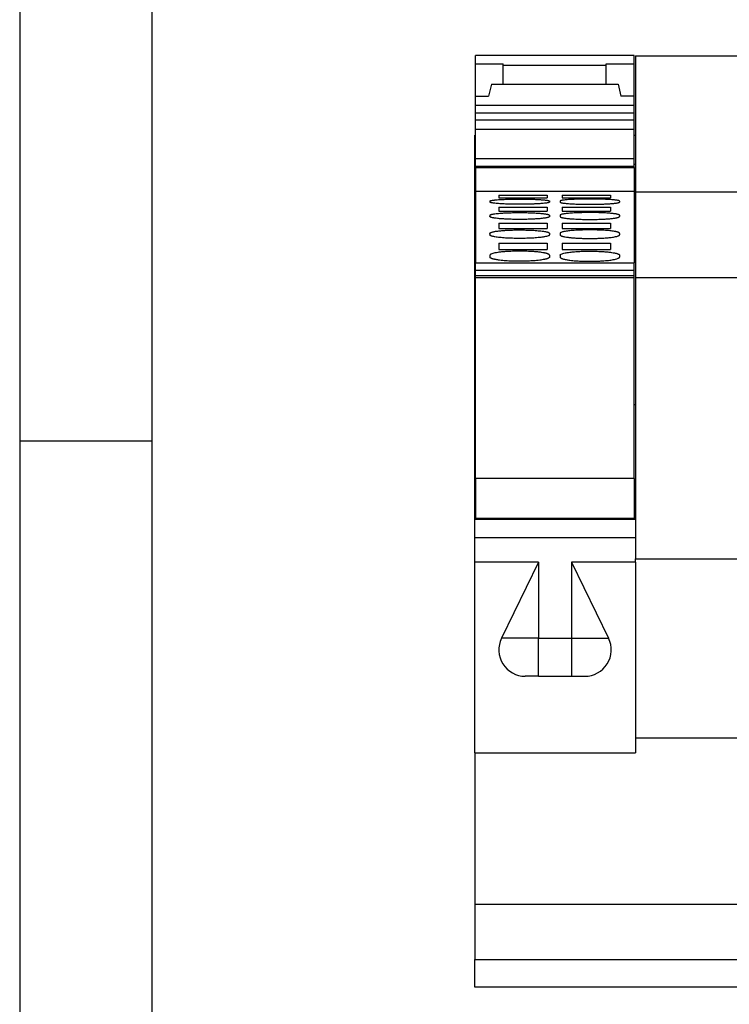
# Model space of a CAD drawing. Units: millimetres. Extents: x -1187 to -890, y -1145 to -935.
# Drawn here: x -1187 to -1160, y -1011 to -974 of the extents above; entities that cross this region are included whole.
import ezdxf

# ---------------------------------------------------------------- set-up
doc = ezdxf.new("R2010")
doc.units = ezdxf.units.MM
doc.layers.add('1', color=7, linetype='Continuous')

# ---------------------------------------------------------------- blocks, each defined once
blk = doc.blocks.new('L_L_ST_YE_1018-select__35', base_point=(-2339.411, -1986.12))
at = {"color": 7, "linetype": 'Continuous'}
for p, q in [((-2339.411, -1951.722), (-2339.411, -1951.096)), ((-2327.411, -1951.096), (-2339.411, -1951.096)), ((-2339.411, -1951.722), (-2337.311, -1951.722)), ((-2339.411, -1954.168), (-2339.411, -1951.722)), ((-2337.311, -1951.857), (-2337.311, -1951.722)), ((-2329.511, -1951.857), (-2329.511, -1951.722)), ((-2329.511, -1951.722), (-2327.411, -1951.722)), ((-2327.411, -1951.722), (-2327.411, -1951.096)), ((-2327.411, -1954.168), (-2327.411, -1951.722)), ((-2337.311, -1953.257), (-2337.311, -1951.857)), ((-2329.511, -1953.257), (-2329.511, -1951.857)), ((-2338.199, -1953.257), (-2338.411, -1954.168)), ((-2338.199, -1953.257), (-2337.311, -1953.257)), ((-2337.311, -1953.257), (-2329.511, -1953.257)), ((-2329.511, -1953.257), (-2328.622, -1953.257)), ((-2328.622, -1953.257), (-2328.411, -1954.168)), ((-2339.411, -1954.168), (-2338.411, -1954.168)), ((-2339.411, -1954.88), (-2339.411, -1954.168)), ((-2327.411, -1954.168), (-2328.411, -1954.168)), ((-2327.411, -1954.88), (-2327.411, -1954.168)), ((-2327.411, -1954.88), (-2339.411, -1954.88)), ((-2339.411, -1955.466), (-2339.411, -1954.88)), ((-2327.411, -1955.466), (-2339.411, -1955.466)), ((-2339.411, -1955.996), (-2339.411, -1955.466)), ((-2327.411, -1955.466), (-2327.411, -1954.88)), ((-2327.411, -1955.996), (-2327.411, -1955.466)), ((-2327.411, -1955.996), (-2339.411, -1955.996)), ((-2339.411, -1956.701), (-2339.411, -1955.996)), ((-2327.411, -1956.701), (-2327.411, -1955.996)), ((-2327.411, -1956.701), (-2339.411, -1956.701)), ((-2339.411, -1958.895), (-2339.411, -1956.701)), ((-2327.411, -1958.895), (-2327.411, -1956.701)), ((-2339.411, -1958.895), (-2327.411, -1958.895)), ((-2339.411, -1959.454), (-2339.411, -1958.895)), ((-2327.411, -1959.454), (-2327.411, -1958.895)), ((-2339.411, -1959.555), (-2339.411, -1959.454)), ((-2339.411, -1959.454), (-2327.411, -1959.454)), ((-2339.411, -1959.555), (-2339.411, -1959.674)), ((-2339.411, -1959.555), (-2327.411, -1959.555)), ((-2339.411, -1959.674), (-2339.411, -1961.201)), ((-2327.411, -1959.555), (-2327.411, -1959.454)), ((-2327.411, -1959.555), (-2327.411, -1961.388)), ((-2339.411, -1961.201), (-2339.411, -1961.388)), ((-2339.411, -1961.388), (-2339.411, -1966.773)), ((-2327.411, -1961.388), (-2339.411, -1961.388)), ((-2327.411, -1961.388), (-2327.411, -1966.773)), ((-2338.311, -1962.105), (-2338.311, -1962.177)), ((-2337.636, -1961.652), (-2337.636, -1961.862)), ((-2337.636, -1961.652), (-2333.986, -1961.652)), ((-2337.636, -1961.862), (-2333.986, -1961.862)), ((-2333.986, -1961.652), (-2333.986, -1961.862)), ((-2333.811, -1962.105), (-2333.811, -1962.177)), ((-2333.011, -1962.105), (-2333.011, -1962.177)), ((-2332.836, -1961.652), (-2332.836, -1961.862)), ((-2332.836, -1961.652), (-2329.186, -1961.652)), ((-2332.836, -1961.862), (-2329.186, -1961.862)), ((-2329.186, -1961.652), (-2329.186, -1961.862)), ((-2328.511, -1962.105), (-2328.511, -1962.177)), ((-2337.636, -1962.567), (-2337.636, -1962.87)), ((-2337.636, -1962.567), (-2333.986, -1962.567)), ((-2337.636, -1962.87), (-2333.986, -1962.87)), ((-2333.986, -1962.567), (-2333.986, -1962.87)), ((-2332.836, -1962.567), (-2329.186, -1962.567)), ((-2332.836, -1962.567), (-2332.836, -1962.87)), ((-2332.836, -1962.87), (-2329.186, -1962.87)), ((-2329.186, -1962.567), (-2329.186, -1962.87)), ((-2338.311, -1963.177), (-2338.311, -1963.271)), ((-2333.811, -1963.177), (-2333.811, -1963.271)), ((-2333.011, -1963.177), (-2333.011, -1963.271)), ((-2328.511, -1963.177), (-2328.511, -1963.271)), ((-2337.636, -1963.775), (-2337.636, -1964.171)), ((-2337.636, -1963.775), (-2333.986, -1963.775)), ((-2337.636, -1964.171), (-2333.986, -1964.171)), ((-2333.986, -1963.775), (-2333.986, -1964.171)), ((-2332.836, -1963.775), (-2332.836, -1964.171)), ((-2332.836, -1963.775), (-2329.186, -1963.775)), ((-2332.836, -1964.171), (-2329.186, -1964.171)), ((-2329.186, -1963.775), (-2329.186, -1964.171)), ((-2338.311, -1964.541), (-2338.311, -1964.658)), ((-2333.811, -1964.541), (-2333.811, -1964.658)), ((-2333.011, -1964.541), (-2333.011, -1964.658)), ((-2328.511, -1964.541), (-2328.511, -1964.658)), ((-2337.636, -1965.275), (-2337.636, -1965.757)), ((-2337.636, -1965.275), (-2333.986, -1965.275)), ((-2337.636, -1965.757), (-2333.986, -1965.757)), ((-2333.986, -1965.275), (-2333.986, -1965.757)), ((-2332.836, -1965.275), (-2332.836, -1965.757)), ((-2332.836, -1965.275), (-2329.186, -1965.275)), ((-2332.836, -1965.757), (-2329.186, -1965.757)), ((-2329.186, -1965.275), (-2329.186, -1965.757)), ((-2338.311, -1966.196), (-2338.311, -1966.335)), ((-2333.811, -1966.196), (-2333.811, -1966.335)), ((-2333.011, -1966.196), (-2333.011, -1966.335)), ((-2328.511, -1966.196), (-2328.511, -1966.335)), ((-2339.411, -1966.773), (-2327.411, -1966.773)), ((-2339.411, -1967.333), (-2339.411, -1966.773)), ((-2339.411, -1967.333), (-2327.411, -1967.333)), ((-2339.411, -1967.736), (-2339.411, -1967.333)), ((-2327.411, -1967.333), (-2327.411, -1966.773)), ((-2327.411, -1967.736), (-2327.411, -1967.333)), ((-2339.411, -1967.736), (-2327.411, -1967.736)), ((-2339.411, -1967.882), (-2339.411, -1967.736)), ((-2339.411, -1967.882), (-2327.411, -1967.882)), ((-2339.411, -1983.089), (-2339.411, -1967.882)), ((-2327.411, -1967.882), (-2327.411, -1967.736)), ((-2327.411, -1983.089), (-2327.411, -1967.882)), ((-2327.411, -1983.089), (-2339.411, -1983.089)), ((-2339.411, -1983.089), (-2339.411, -1986.063)), ((-2327.411, -1983.089), (-2327.411, -1986.063)), ((-2339.411, -1986.063), (-2327.411, -1986.063)), ((-2338.461, -1986.12), (-2338.461, -1986.063)), ((-2334.061, -1986.12), (-2334.061, -1986.063)), ((-2332.761, -1986.063), (-2332.761, -1986.12)), ((-2328.361, -1986.063), (-2328.361, -1986.12))]:
    blk.add_line(p, q, dxfattribs=at)
at = {"color": 2, "linetype": 'Continuous'}
blk.add_line((-2329.511, -1951.857), (-2337.311, -1951.857), dxfattribs=at)
at = {"color": 7, "linetype": 'Continuous'}
for points, knots in [([(-2338.311, -1962.105), (-2338.308, -1962.099), (-2338.298, -1962.083), (-2338.26, -1962.072), (-2338.214, -1962.058), (-2338.155, -1962.047), (-2338.092, -1962.036), (-2338.016, -1962.026), (-2337.906, -1962.014), (-2337.755, -1962.001), (-2337.564, -1961.988), (-2337.351, -1961.976), (-2337.167, -1961.969), (-2337.015, -1961.963), (-2336.895, -1961.96), (-2336.758, -1961.956), (-2336.608, -1961.954), (-2336.456, -1961.951), (-2336.311, -1961.95), (-2336.181, -1961.949), (-2336.061, -1961.949), (-2335.94, -1961.949), (-2335.81, -1961.95), (-2335.666, -1961.951), (-2335.513, -1961.954), (-2335.364, -1961.956), (-2335.226, -1961.96), (-2335.106, -1961.963), (-2334.986, -1961.967), (-2334.866, -1961.972), (-2334.745, -1961.978), (-2334.641, -1961.983), (-2334.54, -1961.989), (-2334.441, -1961.996), (-2334.344, -1962.003), (-2334.262, -1962.01), (-2334.175, -1962.019), (-2334.083, -1962.029), (-2333.988, -1962.043), (-2333.917, -1962.056), (-2333.868, -1962.068), (-2333.838, -1962.08), (-2333.816, -1962.09), (-2333.812, -1962.101), (-2333.811, -1962.105)], [0, 0, 0, 0, 0.018947, 0.054672, 0.110436, 0.169092, 0.231469, 0.303816, 0.397041, 0.565076, 0.757478, 0.971902, 1.205981, 1.308257, 1.428394, 1.565912, 1.720336, 1.877651, 2.022862, 2.153936, 2.268837, 2.383739, 2.514812, 2.660023, 2.817338, 2.971763, 3.109281, 3.229417, 3.331693, 3.46986, 3.590655, 3.694427, 3.78152, 3.895418, 3.992529, 4.073917, 4.14064, 4.255639, 4.35132, 4.427237, 4.473212, 4.503215, 4.52585, 4.538062, 4.538062, 4.538062, 4.538062]), ([(-2333.811, -1962.177), (-2333.812, -1962.181), (-2333.816, -1962.192), (-2333.838, -1962.203), (-2333.868, -1962.215), (-2333.918, -1962.228), (-2333.988, -1962.242), (-2334.083, -1962.257), (-2334.208, -1962.272), (-2334.365, -1962.287), (-2334.538, -1962.301), (-2334.707, -1962.311), (-2334.857, -1962.319), (-2335.036, -1962.327), (-2335.253, -1962.334), (-2335.476, -1962.34), (-2335.665, -1962.343), (-2335.809, -1962.344), (-2335.94, -1962.345), (-2336.061, -1962.345), (-2336.182, -1962.345), (-2336.312, -1962.344), (-2336.457, -1962.343), (-2336.645, -1962.34), (-2336.869, -1962.334), (-2337.119, -1962.326), (-2337.352, -1962.315), (-2337.565, -1962.302), (-2337.756, -1962.287), (-2337.907, -1962.273), (-2338.027, -1962.258), (-2338.122, -1962.244), (-2338.198, -1962.229), (-2338.252, -1962.215), (-2338.282, -1962.204), (-2338.304, -1962.193), (-2338.309, -1962.182), (-2338.311, -1962.177)], [0, 0, 0, 0, 0.012438, 0.035336, 0.067877, 0.111547, 0.187828, 0.283604, 0.398217, 0.565281, 0.757517, 0.920235, 1.072523, 1.207473, 1.458512, 1.72216, 1.878888, 2.023831, 2.155144, 2.270979, 2.386815, 2.518127, 2.66307, 2.819798, 3.083446, 3.334485, 3.569422, 3.784066, 3.976228, 4.143739, 4.239125, 4.339052, 4.430405, 4.471643, 4.506614, 4.527343, 4.54188, 4.54188, 4.54188, 4.54188]), ([(-2328.511, -1962.105), (-2328.512, -1962.101), (-2328.517, -1962.09), (-2328.539, -1962.08), (-2328.568, -1962.068), (-2328.618, -1962.056), (-2328.688, -1962.043), (-2328.783, -1962.029), (-2328.908, -1962.015), (-2329.065, -1962.001), (-2329.257, -1961.988), (-2329.47, -1961.976), (-2329.704, -1961.966), (-2329.953, -1961.959), (-2330.177, -1961.954), (-2330.366, -1961.951), (-2330.51, -1961.95), (-2330.64, -1961.949), (-2330.815, -1961.949), (-2331.036, -1961.95), (-2331.306, -1961.953), (-2331.568, -1961.959), (-2331.785, -1961.965), (-2331.965, -1961.973), (-2332.115, -1961.98), (-2332.283, -1961.989), (-2332.456, -1962.001), (-2332.613, -1962.015), (-2332.739, -1962.029), (-2332.833, -1962.043), (-2332.903, -1962.056), (-2332.952, -1962.068), (-2332.982, -1962.079), (-2333.005, -1962.09), (-2333.009, -1962.101), (-2333.011, -1962.105)], [0, 0, 0, 0, 0.013199, 0.034817, 0.067132, 0.110793, 0.18671, 0.282391, 0.397389, 0.564403, 0.756505, 0.971977, 1.20633, 1.45769, 1.720683, 1.877998, 2.023209, 2.154283, 2.269184, 2.545398, 2.817684, 3.080678, 3.332038, 3.468967, 3.621079, 3.781864, 3.973966, 4.140979, 4.255978, 4.351659, 4.427576, 4.468829, 4.50355, 4.525167, 4.538367, 4.538367, 4.538367, 4.538367]), ([(-2333.011, -1962.177), (-2333.009, -1962.182), (-2333.004, -1962.193), (-2332.982, -1962.204), (-2332.952, -1962.215), (-2332.903, -1962.228), (-2332.833, -1962.242), (-2332.739, -1962.257), (-2332.614, -1962.272), (-2332.457, -1962.287), (-2332.297, -1962.299), (-2332.144, -1962.309), (-2331.994, -1962.318), (-2331.771, -1962.328), (-2331.48, -1962.337), (-2331.125, -1962.344), (-2330.761, -1962.346), (-2330.396, -1962.344), (-2330.042, -1962.337), (-2329.765, -1962.328), (-2329.557, -1962.319), (-2329.407, -1962.311), (-2329.253, -1962.301), (-2329.11, -1962.291), (-2328.99, -1962.28), (-2328.889, -1962.27), (-2328.794, -1962.258), (-2328.699, -1962.244), (-2328.622, -1962.229), (-2328.568, -1962.215), (-2328.538, -1962.203), (-2328.517, -1962.193), (-2328.513, -1962.182), (-2328.511, -1962.177)], [0, 0, 0, 0, 0.014537, 0.035266, 0.070237, 0.111475, 0.187755, 0.283531, 0.398145, 0.565209, 0.757445, 0.877221, 1.027036, 1.207401, 1.545588, 1.902352, 2.270902, 2.639452, 2.996216, 3.334402, 3.469353, 3.62164, 3.784359, 3.933492, 4.052474, 4.143663, 4.239048, 4.338975, 4.430329, 4.476579, 4.506542, 4.52727, 4.541807, 4.541807, 4.541807, 4.541807]), ([(-2338.311, -1963.177), (-2338.309, -1963.171), (-2338.305, -1963.158), (-2338.283, -1963.143), (-2338.253, -1963.128), (-2338.209, -1963.114), (-2338.156, -1963.1), (-2338.093, -1963.087), (-2338.018, -1963.073), (-2337.908, -1963.057), (-2337.758, -1963.039), (-2337.584, -1963.023), (-2337.416, -1963.011), (-2337.266, -1963.002), (-2337.057, -1962.991), (-2336.78, -1962.98), (-2336.425, -1962.972), (-2336.091, -1962.97), (-2335.786, -1962.971), (-2335.535, -1962.975), (-2335.319, -1962.981), (-2335.148, -1962.987), (-2334.984, -1962.995), (-2334.827, -1963.003), (-2334.677, -1963.013), (-2334.538, -1963.024), (-2334.409, -1963.035), (-2334.29, -1963.048), (-2334.193, -1963.06), (-2334.107, -1963.073), (-2334.031, -1963.086), (-2333.964, -1963.1), (-2333.906, -1963.115), (-2333.86, -1963.133), (-2333.822, -1963.15), (-2333.814, -1963.169), (-2333.811, -1963.177)], [0, 0, 0, 0, 0.017768, 0.040275, 0.076441, 0.118536, 0.177879, 0.240602, 0.313126, 0.406513, 0.573992, 0.766489, 0.927761, 1.080061, 1.216828, 1.55633, 1.913579, 2.281086, 2.557664, 2.830256, 3.032579, 3.20466, 3.34535, 3.525895, 3.675749, 3.79569, 3.944213, 4.063376, 4.155671, 4.238756, 4.321583, 4.388118, 4.443649, 4.500689, 4.538689, 4.56185, 4.56185, 4.56185, 4.56185]), ([(-2328.511, -1963.177), (-2328.513, -1963.171), (-2328.517, -1963.158), (-2328.538, -1963.144), (-2328.567, -1963.129), (-2328.616, -1963.112), (-2328.687, -1963.095), (-2328.782, -1963.077), (-2328.882, -1963.062), (-2328.99, -1963.048), (-2329.109, -1963.035), (-2329.252, -1963.022), (-2329.405, -1963.011), (-2329.555, -1963.002), (-2329.715, -1962.993), (-2329.881, -1962.986), (-2330.053, -1962.98), (-2330.23, -1962.976), (-2330.411, -1962.972), (-2330.594, -1962.971), (-2330.831, -1962.97), (-2331.125, -1962.972), (-2331.48, -1962.98), (-2331.79, -1962.992), (-2332.053, -1963.006), (-2332.26, -1963.021), (-2332.451, -1963.039), (-2332.603, -1963.056), (-2332.729, -1963.075), (-2332.824, -1963.092), (-2332.9, -1963.111), (-2332.954, -1963.129), (-2332.984, -1963.144), (-2333.006, -1963.158), (-2333.009, -1963.172), (-2333.011, -1963.177)], [0, 0, 0, 0, 0.017768, 0.040275, 0.07156, 0.118541, 0.195273, 0.291388, 0.406504, 0.498799, 0.617963, 0.766486, 0.927758, 1.080058, 1.216825, 1.406684, 1.580358, 1.73192, 1.939262, 2.123909, 2.281091, 2.648598, 3.005847, 3.345349, 3.579994, 3.795686, 3.969819, 4.15566, 4.252823, 4.352743, 4.443618, 4.488188, 4.521882, 4.54682, 4.562211, 4.562211, 4.562211, 4.562211]), ([(-2333.811, -1963.271), (-2333.812, -1963.277), (-2333.816, -1963.29), (-2333.837, -1963.305), (-2333.867, -1963.32), (-2333.921, -1963.339), (-2333.999, -1963.359), (-2334.093, -1963.377), (-2334.213, -1963.396), (-2334.364, -1963.415), (-2334.537, -1963.432), (-2334.706, -1963.446), (-2334.856, -1963.456), (-2334.999, -1963.464), (-2335.148, -1963.471), (-2335.32, -1963.478), (-2335.496, -1963.483), (-2335.676, -1963.487), (-2335.859, -1963.49), (-2336.114, -1963.491), (-2336.426, -1963.488), (-2336.78, -1963.48), (-2337.057, -1963.468), (-2337.266, -1963.456), (-2337.416, -1963.446), (-2337.578, -1963.433), (-2337.751, -1963.416), (-2337.902, -1963.397), (-2338.029, -1963.377), (-2338.123, -1963.359), (-2338.204, -1963.339), (-2338.261, -1963.317), (-2338.3, -1963.298), (-2338.308, -1963.279), (-2338.311, -1963.271)], [0, 0, 0, 0, 0.016897, 0.040863, 0.072206, 0.119496, 0.211646, 0.311994, 0.407813, 0.575409, 0.768066, 0.930842, 1.083299, 1.218577, 1.360265, 1.532452, 1.733913, 1.888701, 2.072789, 2.283285, 2.652067, 3.009251, 3.347983, 3.483261, 3.635718, 3.798494, 3.970974, 4.158746, 4.254565, 4.354913, 4.447063, 4.504092, 4.542486, 4.566186, 4.566186, 4.566186, 4.566186]), ([(-2333.011, -1963.271), (-2333.009, -1963.276), (-2333.006, -1963.29), (-2332.983, -1963.306), (-2332.953, -1963.321), (-2332.909, -1963.336), (-2332.856, -1963.351), (-2332.793, -1963.365), (-2332.718, -1963.379), (-2332.622, -1963.394), (-2332.509, -1963.409), (-2332.389, -1963.422), (-2332.24, -1963.436), (-2332.053, -1963.451), (-2331.856, -1963.462), (-2331.673, -1963.471), (-2331.502, -1963.478), (-2331.326, -1963.483), (-2331.146, -1963.487), (-2330.962, -1963.49), (-2330.761, -1963.491), (-2330.559, -1963.49), (-2330.376, -1963.487), (-2330.175, -1963.483), (-2329.952, -1963.476), (-2329.72, -1963.466), (-2329.526, -1963.454), (-2329.377, -1963.443), (-2329.237, -1963.432), (-2329.108, -1963.419), (-2328.989, -1963.406), (-2328.89, -1963.392), (-2328.805, -1963.379), (-2328.728, -1963.365), (-2328.663, -1963.35), (-2328.605, -1963.334), (-2328.56, -1963.317), (-2328.522, -1963.298), (-2328.514, -1963.279), (-2328.511, -1963.271)], [0, 0, 0, 0, 0.015635, 0.040886, 0.077348, 0.119513, 0.179232, 0.24181, 0.314068, 0.407852, 0.533502, 0.656059, 0.768111, 0.983604, 1.218619, 1.360306, 1.532494, 1.733954, 1.888743, 2.07283, 2.283327, 2.493823, 2.677911, 2.832699, 3.096614, 3.348032, 3.528613, 3.678604, 3.798543, 3.947912, 4.06721, 4.158803, 4.247026, 4.324845, 4.395498, 4.447142, 4.504171, 4.542565, 4.566265, 4.566265, 4.566265, 4.566265]), ([(-2338.311, -1964.541), (-2338.309, -1964.534), (-2338.306, -1964.519), (-2338.285, -1964.5), (-2338.254, -1964.481), (-2338.205, -1964.461), (-2338.135, -1964.439), (-2338.04, -1964.416), (-2337.94, -1964.398), (-2337.832, -1964.381), (-2337.713, -1964.365), (-2337.571, -1964.349), (-2337.417, -1964.334), (-2337.267, -1964.323), (-2337.108, -1964.312), (-2336.941, -1964.303), (-2336.769, -1964.296), (-2336.592, -1964.29), (-2336.41, -1964.286), (-2336.227, -1964.284), (-2335.991, -1964.283), (-2335.696, -1964.286), (-2335.341, -1964.296), (-2335.031, -1964.311), (-2334.768, -1964.329), (-2334.554, -1964.348), (-2334.363, -1964.37), (-2334.217, -1964.392), (-2334.107, -1964.412), (-2334.029, -1964.428), (-2333.962, -1964.446), (-2333.908, -1964.464), (-2333.867, -1964.482), (-2333.837, -1964.5), (-2333.816, -1964.518), (-2333.812, -1964.533), (-2333.811, -1964.541)], [0, 0, 0, 0, 0.018665, 0.046281, 0.081705, 0.127507, 0.205416, 0.302309, 0.417895, 0.510482, 0.630025, 0.778988, 0.940682, 1.09318, 1.229904, 1.420058, 1.593901, 1.745521, 1.952971, 2.137738, 2.295087, 2.662986, 3.020505, 3.360257, 3.595181, 3.811169, 4.004146, 4.172252, 4.255624, 4.33901, 4.410047, 4.462663, 4.510982, 4.543892, 4.568698, 4.590132, 4.590132, 4.590132, 4.590132]), ([(-2328.511, -1964.541), (-2328.514, -1964.532), (-2328.521, -1964.509), (-2328.559, -1964.486), (-2328.607, -1964.464), (-2328.665, -1964.445), (-2328.73, -1964.428), (-2328.805, -1964.412), (-2328.915, -1964.392), (-2329.064, -1964.37), (-2329.255, -1964.348), (-2329.468, -1964.329), (-2329.702, -1964.313), (-2329.952, -1964.3), (-2330.193, -1964.291), (-2330.411, -1964.286), (-2330.594, -1964.284), (-2330.801, -1964.283), (-2331.036, -1964.285), (-2331.27, -1964.29), (-2331.469, -1964.296), (-2331.641, -1964.303), (-2331.84, -1964.314), (-2332.053, -1964.329), (-2332.261, -1964.347), (-2332.452, -1964.369), (-2332.604, -1964.391), (-2332.73, -1964.414), (-2332.824, -1964.436), (-2332.9, -1964.459), (-2332.954, -1964.481), (-2332.985, -1964.5), (-2333.006, -1964.519), (-2333.009, -1964.534), (-2333.011, -1964.541)], [0, 0, 0, 0, 0.027605, 0.068364, 0.127124, 0.187446, 0.250776, 0.328962, 0.417534, 0.586494, 0.779633, 0.994733, 1.229529, 1.481429, 1.745143, 1.952593, 2.13736, 2.294709, 2.571497, 2.844273, 2.995893, 3.169736, 3.35989, 3.594813, 3.810802, 3.98516, 4.171884, 4.269307, 4.369985, 4.462264, 4.508066, 4.54349, 4.571106, 4.589771, 4.589771, 4.589771, 4.589771]), ([(-2333.811, -1964.658), (-2333.818, -1964.672), (-2333.837, -1964.71), (-2333.922, -1964.74), (-2334.038, -1964.778), (-2334.164, -1964.802), (-2334.288, -1964.823), (-2334.408, -1964.84), (-2334.577, -1964.86), (-2334.776, -1964.879), (-2334.973, -1964.893), (-2335.148, -1964.904), (-2335.319, -1964.912), (-2335.535, -1964.92), (-2335.785, -1964.926), (-2336.152, -1964.928), (-2336.599, -1964.922), (-2337.032, -1964.902), (-2337.354, -1964.878), (-2337.568, -1964.858), (-2337.759, -1964.834), (-2337.907, -1964.811), (-2338.017, -1964.79), (-2338.094, -1964.772), (-2338.159, -1964.754), (-2338.213, -1964.736), (-2338.254, -1964.718), (-2338.284, -1964.699), (-2338.306, -1964.68), (-2338.309, -1964.665), (-2338.311, -1964.658)], [0, 0, 0, 0, 0.045845, 0.127218, 0.251765, 0.418185, 0.510256, 0.629958, 0.779648, 1.020626, 1.230773, 1.372503, 1.544834, 1.746538, 2.019226, 2.296185, 2.845615, 3.36156, 3.596809, 3.812685, 4.005852, 4.174138, 4.26279, 4.341171, 4.412598, 4.46519, 4.511162, 4.546903, 4.57199, 4.593757, 4.593757, 4.593757, 4.593757]), ([(-2333.011, -1964.658), (-2333.009, -1964.664), (-2333.006, -1964.68), (-2332.984, -1964.7), (-2332.953, -1964.718), (-2332.911, -1964.737), (-2332.858, -1964.755), (-2332.795, -1964.772), (-2332.718, -1964.79), (-2332.588, -1964.815), (-2332.391, -1964.844), (-2332.122, -1964.873), (-2331.816, -1964.896), (-2331.481, -1964.914), (-2331.126, -1964.925), (-2330.761, -1964.928), (-2330.396, -1964.925), (-2330.041, -1964.914), (-2329.749, -1964.899), (-2329.526, -1964.883), (-2329.376, -1964.87), (-2329.222, -1964.854), (-2329.063, -1964.834), (-2328.889, -1964.807), (-2328.739, -1964.777), (-2328.631, -1964.746), (-2328.567, -1964.718), (-2328.537, -1964.699), (-2328.516, -1964.68), (-2328.512, -1964.665), (-2328.511, -1964.658)], [0, 0, 0, 0, 0.020378, 0.046877, 0.085208, 0.128586, 0.185295, 0.252605, 0.325433, 0.419638, 0.650191, 0.922729, 1.232195, 1.571303, 1.928726, 2.297596, 2.666465, 3.023888, 3.362996, 3.54378, 3.693975, 3.814126, 4.007293, 4.175579, 4.342, 4.466546, 4.512518, 4.548259, 4.573346, 4.595113, 4.595113, 4.595113, 4.595113]), ([(-2333.811, -1966.196), (-2333.818, -1966.18), (-2333.835, -1966.137), (-2333.899, -1966.109), (-2333.963, -1966.083), (-2334.03, -1966.062), (-2334.106, -1966.042), (-2334.237, -1966.013), (-2334.43, -1965.981), (-2334.7, -1965.949), (-2335.065, -1965.917), (-2335.523, -1965.894), (-2336.061, -1965.886), (-2336.599, -1965.894), (-2337.057, -1965.917), (-2337.422, -1965.949), (-2337.691, -1965.981), (-2337.912, -1966.018), (-2338.083, -1966.058), (-2338.192, -1966.094), (-2338.255, -1966.126), (-2338.285, -1966.148), (-2338.306, -1966.17), (-2338.309, -1966.187), (-2338.311, -1966.196)], [0, 0, 0, 0, 0.051415, 0.135993, 0.193633, 0.261766, 0.345972, 0.42987, 0.661573, 0.934615, 1.243828, 1.760776, 2.309383, 2.85799, 3.374938, 3.684151, 3.957193, 4.188896, 4.356583, 4.482662, 4.532631, 4.567461, 4.594825, 4.620011, 4.620011, 4.620011, 4.620011]), ([(-2333.011, -1966.196), (-2333.01, -1966.189), (-2333.007, -1966.171), (-2332.986, -1966.148), (-2332.955, -1966.126), (-2332.892, -1966.094), (-2332.783, -1966.058), (-2332.633, -1966.023), (-2332.459, -1965.992), (-2332.299, -1965.97), (-2332.146, -1965.953), (-2331.996, -1965.938), (-2331.839, -1965.925), (-2331.674, -1965.914), (-2331.503, -1965.905), (-2331.287, -1965.896), (-2331.036, -1965.89), (-2330.761, -1965.888), (-2330.485, -1965.89), (-2330.214, -1965.897), (-2329.951, -1965.908), (-2329.677, -1965.925), (-2329.4, -1965.949), (-2329.13, -1965.981), (-2328.937, -1966.013), (-2328.806, -1966.042), (-2328.73, -1966.062), (-2328.663, -1966.083), (-2328.611, -1966.104), (-2328.568, -1966.125), (-2328.538, -1966.147), (-2328.516, -1966.17), (-2328.512, -1966.187), (-2328.511, -1966.196)], [0, 0, 0, 0, 0.021999, 0.052579, 0.087409, 0.137378, 0.263457, 0.431144, 0.600038, 0.793578, 0.913931, 1.064214, 1.245136, 1.386236, 1.558603, 1.761057, 2.033891, 2.310738, 2.587586, 2.86042, 3.124278, 3.376337, 3.68555, 3.958592, 4.190294, 4.274193, 4.358398, 4.426531, 4.484172, 4.528824, 4.568963, 4.596328, 4.621514, 4.621514, 4.621514, 4.621514]), ([(-2333.811, -1966.335), (-2333.812, -1966.344), (-2333.816, -1966.362), (-2333.837, -1966.385), (-2333.867, -1966.407), (-2333.91, -1966.429), (-2333.963, -1966.451), (-2334.03, -1966.473), (-2334.107, -1966.493), (-2334.223, -1966.52), (-2334.369, -1966.546), (-2334.569, -1966.575), (-2334.776, -1966.598), (-2334.973, -1966.615), (-2335.148, -1966.628), (-2335.319, -1966.638), (-2335.496, -1966.645), (-2335.676, -1966.651), (-2335.859, -1966.654), (-2336.083, -1966.656), (-2336.336, -1966.654), (-2336.607, -1966.646), (-2336.87, -1966.634), (-2337.112, -1966.619), (-2337.345, -1966.598), (-2337.545, -1966.576), (-2337.714, -1966.552), (-2337.833, -1966.532), (-2337.93, -1966.513), (-2338.015, -1966.493), (-2338.092, -1966.472), (-2338.16, -1966.451), (-2338.223, -1966.423), (-2338.286, -1966.395), (-2338.304, -1966.352), (-2338.311, -1966.335)], [0, 0, 0, 0, 0.025531, 0.053209, 0.091037, 0.138605, 0.19656, 0.264878, 0.349617, 0.4334, 0.62259, 0.796291, 1.037618, 1.248095, 1.389863, 1.562266, 1.764072, 1.918742, 2.102934, 2.313724, 2.590662, 2.863373, 3.127491, 3.379345, 3.589822, 3.831149, 3.981229, 4.101422, 4.194056, 4.277839, 4.362578, 4.435065, 4.488851, 4.573863, 4.62611, 4.62611, 4.62611, 4.62611]), ([(-2333.011, -1966.335), (-2333.01, -1966.343), (-2333.007, -1966.361), (-2332.986, -1966.384), (-2332.954, -1966.407), (-2332.912, -1966.429), (-2332.858, -1966.451), (-2332.791, -1966.473), (-2332.715, -1966.493), (-2332.63, -1966.513), (-2332.533, -1966.532), (-2332.414, -1966.552), (-2332.245, -1966.576), (-2332.045, -1966.598), (-2331.832, -1966.617), (-2331.641, -1966.63), (-2331.469, -1966.639), (-2331.309, -1966.646), (-2331.146, -1966.651), (-2330.963, -1966.654), (-2330.778, -1966.656), (-2330.594, -1966.655), (-2330.411, -1966.652), (-2330.213, -1966.646), (-2330.019, -1966.638), (-2329.848, -1966.628), (-2329.665, -1966.615), (-2329.468, -1966.597), (-2329.261, -1966.574), (-2329.069, -1966.546), (-2328.895, -1966.515), (-2328.738, -1966.477), (-2328.63, -1966.44), (-2328.567, -1966.407), (-2328.536, -1966.384), (-2328.515, -1966.361), (-2328.512, -1966.343), (-2328.511, -1966.335)], [0, 0, 0, 0, 0.022266, 0.053238, 0.091065, 0.138633, 0.196589, 0.264906, 0.349645, 0.433428, 0.526062, 0.646255, 0.796335, 1.037662, 1.248139, 1.438886, 1.61281, 1.764116, 1.918786, 2.102978, 2.313768, 2.471699, 2.656405, 2.863421, 3.065227, 3.23763, 3.379398, 3.614898, 3.831202, 4.004903, 4.194094, 4.362005, 4.488775, 4.536343, 4.57417, 4.603466, 4.627398, 4.627398, 4.627398, 4.627398])]:
    blk.add_open_spline(points, degree=3, knots=knots, dxfattribs=at)
blk = doc.blocks.new('IL_24_P_SDOR_4_YE_1018-select__36', base_point=(-2339.461, -2021.527))
at = {"color": 7, "linetype": 'Continuous'}
for p, q in [((-2327.311, -1951.127), (-2313.481, -1951.127)), ((-2327.311, -1951.127), (-2327.311, -1957.127)), ((-2312.497, -1951.127), (-2308.581, -1951.127)), ((-2307.417, -1951.127), (-2303.501, -1951.127)), ((-2302.337, -1951.127), (-2298.421, -1951.127)), ((-2297.257, -1951.127), (-2293.341, -1951.127)), ((-2292.541, -1951.127), (-2278.711, -1951.127)), ((-2278.711, -1951.127), (-2278.711, -1957.127)), ((-2339.461, -1959.305), (-2339.461, -1957.127)), ((-2339.461, -1957.127), (-2339.411, -1957.127)), ((-2327.411, -1957.127), (-2327.311, -1957.127)), ((-2327.311, -1957.127), (-2327.311, -1959.305)), ((-2278.661, -1957.127), (-2278.711, -1957.127)), ((-2278.711, -1957.127), (-2278.711, -1959.305)), ((-2266.561, -1957.127), (-2266.661, -1957.127)), ((-2266.561, -1959.305), (-2266.561, -1957.127)), ((-2339.461, -1959.603), (-2339.461, -1959.305)), ((-2339.461, -1959.305), (-2339.411, -1959.305)), ((-2339.461, -1959.674), (-2339.461, -1959.603)), ((-2339.461, -1959.674), (-2339.411, -1959.674)), ((-2339.461, -1960.086), (-2339.461, -1959.674)), ((-2327.411, -1959.305), (-2327.311, -1959.305)), ((-2327.411, -1959.674), (-2327.311, -1959.674)), ((-2327.311, -1959.305), (-2327.311, -1959.603)), ((-2327.311, -1959.603), (-2327.311, -1959.674)), ((-2327.311, -1959.674), (-2327.311, -1960.086)), ((-2278.661, -1959.305), (-2278.711, -1959.305)), ((-2278.711, -1959.305), (-2278.711, -1959.603)), ((-2278.711, -1959.603), (-2278.711, -1959.674)), ((-2278.661, -1959.674), (-2278.711, -1959.674)), ((-2278.711, -1959.674), (-2278.711, -1960.086)), ((-2266.561, -1959.305), (-2266.661, -1959.305)), ((-2266.561, -1959.674), (-2266.661, -1959.674)), ((-2266.561, -1959.603), (-2266.561, -1959.305)), ((-2266.561, -1959.674), (-2266.561, -1959.603)), ((-2266.561, -1960.086), (-2266.561, -1959.674)), ((-2339.461, -1961.201), (-2339.461, -1960.086)), ((-2339.461, -1960.086), (-2339.411, -1960.086)), ((-2327.411, -1960.086), (-2327.311, -1960.086)), ((-2327.311, -1960.086), (-2327.311, -1961.201)), ((-2278.661, -1960.086), (-2278.711, -1960.086)), ((-2278.711, -1960.086), (-2278.711, -1961.201)), ((-2266.561, -1960.086), (-2266.661, -1960.086)), ((-2266.561, -1961.201), (-2266.561, -1960.086)), ((-2339.461, -1961.201), (-2339.411, -1961.201)), ((-2339.461, -1963.85), (-2339.461, -1961.201)), ((-2327.411, -1961.201), (-2327.311, -1961.201)), ((-2327.311, -1961.201), (-2327.311, -1961.419)), ((-2313.481, -1961.419), (-2327.311, -1961.419)), ((-2327.311, -1961.419), (-2327.311, -1963.85)), ((-2278.711, -1961.419), (-2292.541, -1961.419)), ((-2278.661, -1961.201), (-2278.711, -1961.201)), ((-2278.711, -1961.201), (-2278.711, -1961.419)), ((-2278.711, -1961.419), (-2278.711, -1963.85)), ((-2266.561, -1961.201), (-2266.661, -1961.201)), ((-2266.561, -1963.85), (-2266.561, -1961.201)), ((-2316.565, -1961.558), (-2313.481, -1961.558)), ((-2316.565, -1961.558), (-2316.565, -1966.057)), ((-2292.541, -1961.558), (-2289.457, -1961.558)), ((-2289.457, -1961.558), (-2289.457, -1966.057)), ((-2339.461, -1963.85), (-2339.411, -1963.85)), ((-2339.461, -1964.26), (-2339.461, -1963.85)), ((-2339.461, -1964.26), (-2339.411, -1964.26)), ((-2339.461, -1964.937), (-2339.461, -1964.26)), ((-2327.411, -1963.85), (-2327.311, -1963.85)), ((-2327.411, -1964.26), (-2327.311, -1964.26)), ((-2327.311, -1963.85), (-2327.311, -1964.26)), ((-2327.311, -1964.26), (-2327.311, -1964.937)), ((-2278.711, -1963.85), (-2278.711, -1964.26)), ((-2278.661, -1963.85), (-2278.711, -1963.85)), ((-2278.711, -1964.26), (-2278.711, -1964.937)), ((-2278.661, -1964.26), (-2278.711, -1964.26)), ((-2266.561, -1963.85), (-2266.661, -1963.85)), ((-2266.561, -1964.26), (-2266.661, -1964.26)), ((-2266.561, -1964.26), (-2266.561, -1963.85)), ((-2266.561, -1964.937), (-2266.561, -1964.26)), ((-2339.461, -1964.937), (-2339.411, -1964.937)), ((-2339.461, -1964.937), (-2339.461, -1964.937)), ((-2339.461, -1964.949), (-2339.461, -1964.937)), ((-2339.461, -1964.949), (-2339.411, -1964.949)), ((-2339.461, -1977.48), (-2339.461, -1964.949)), ((-2327.411, -1964.937), (-2327.311, -1964.937)), ((-2327.411, -1964.949), (-2327.311, -1964.949)), ((-2327.311, -1964.937), (-2327.311, -1964.937)), ((-2327.311, -1964.937), (-2327.311, -1964.949)), ((-2327.311, -1964.949), (-2327.311, -1967.912)), ((-2278.711, -1964.937), (-2278.711, -1964.937)), ((-2278.711, -1964.937), (-2278.711, -1964.949)), ((-2278.661, -1964.937), (-2278.711, -1964.937)), ((-2278.661, -1964.949), (-2278.711, -1964.949)), ((-2278.711, -1964.949), (-2278.711, -1967.912)), ((-2266.561, -1964.937), (-2266.661, -1964.937)), ((-2266.561, -1964.949), (-2266.661, -1964.949)), ((-2266.561, -1964.949), (-2266.561, -1964.937)), ((-2266.561, -1964.937), (-2266.561, -1964.937)), ((-2266.561, -1977.48), (-2266.561, -1964.949)), ((-2316.565, -1966.057), (-2289.457, -1966.057)), ((-2278.711, -1967.912), (-2327.311, -1967.912)), ((-2327.311, -1967.912), (-2327.311, -1977.48)), ((-2278.711, -1967.912), (-2278.711, -1977.48)), ((-2339.461, -1985.179), (-2339.461, -1977.48)), ((-2339.461, -1977.48), (-2339.411, -1977.48)), ((-2327.411, -1977.48), (-2327.311, -1977.48)), ((-2327.311, -1977.48), (-2327.311, -1985.179)), ((-2278.711, -1977.48), (-2278.711, -1985.179)), ((-2278.661, -1977.48), (-2278.711, -1977.48)), ((-2266.561, -1977.48), (-2266.661, -1977.48)), ((-2266.561, -1985.179), (-2266.561, -1977.48)), ((-2339.461, -1985.179), (-2339.411, -1985.179)), ((-2339.461, -1986.12), (-2339.461, -1985.179)), ((-2327.411, -1985.179), (-2327.311, -1985.179)), ((-2327.311, -1985.179), (-2327.311, -1986.12)), ((-2278.661, -1985.179), (-2278.711, -1985.179)), ((-2278.711, -1985.179), (-2278.711, -1986.12)), ((-2266.561, -1985.179), (-2266.661, -1985.179)), ((-2266.561, -1986.12), (-2266.561, -1985.179)), ((-2339.461, -1986.12), (-2327.311, -1986.12)), ((-2339.461, -1986.127), (-2339.461, -1986.12)), ((-2339.461, -1986.143), (-2339.461, -1986.127)), ((-2339.461, -1987.528), (-2339.461, -1986.143)), ((-2327.311, -1986.12), (-2327.311, -1986.127)), ((-2327.311, -1986.127), (-2327.311, -1986.143)), ((-2327.311, -1986.143), (-2327.311, -1987.528)), ((-2266.561, -1986.12), (-2278.711, -1986.12)), ((-2278.711, -1986.12), (-2278.711, -1986.127)), ((-2278.711, -1986.127), (-2278.711, -1986.143)), ((-2278.711, -1986.143), (-2278.711, -1987.528)), ((-2266.561, -1986.12), (-2266.561, -1986.127)), ((-2266.561, -1986.143), (-2266.561, -1986.127)), ((-2266.561, -1986.143), (-2266.561, -1987.528)), ((-2339.461, -1989.403), (-2339.461, -1987.528)), ((-2327.311, -1987.528), (-2327.311, -1989.156)), ((-2278.711, -1989.156), (-2278.711, -1987.528)), ((-2266.561, -1987.528), (-2266.561, -1989.403)), ((-2339.461, -2003.809), (-2339.461, -1989.403)), ((-2334.636, -1989.403), (-2339.461, -1989.403)), ((-2334.636, -1989.403), (-2337.434, -1995.151)), ((-2327.311, -1989.403), (-2332.136, -1989.403)), ((-2332.136, -1989.403), (-2329.338, -1995.151)), ((-2327.311, -1989.403), (-2327.311, -1989.156)), ((-2327.311, -1989.156), (-2278.711, -1989.156)), ((-2327.311, -1989.403), (-2327.311, -2002.671)), ((-2278.711, -1989.403), (-2278.711, -1989.156)), ((-2278.711, -1989.403), (-2273.886, -1989.403)), ((-2278.711, -2002.671), (-2278.711, -1989.403)), ((-2273.886, -1989.403), (-2276.684, -1995.151)), ((-2271.386, -1989.403), (-2266.561, -1989.403)), ((-2271.386, -1989.403), (-2268.588, -1995.151)), ((-2266.561, -2003.809), (-2266.561, -1989.403)), ((-2334.636, -1998.027), (-2335.636, -1998.027)), ((-2334.636, -1998.027), (-2332.136, -1998.027)), ((-2332.136, -1998.027), (-2331.136, -1998.027)), ((-2273.886, -1998.027), (-2274.886, -1998.027)), ((-2273.886, -1998.027), (-2271.386, -1998.027)), ((-2271.386, -1998.027), (-2270.386, -1998.027)), ((-2327.311, -2002.671), (-2327.311, -2003.809)), ((-2278.711, -2003.809), (-2278.711, -2002.671)), ((-2339.461, -2003.809), (-2327.311, -2003.809)), ((-2339.461, -2003.809), (-2339.461, -2015.25)), ((-2266.561, -2003.809), (-2278.711, -2003.809)), ((-2266.561, -2015.25), (-2266.561, -2003.809)), ((-2339.461, -2015.25), (-2339.461, -2019.44)), ((-2266.561, -2019.44), (-2266.561, -2015.25)), ((-2339.461, -2021.527), (-2339.461, -2019.44)), ((-2266.561, -2019.44), (-2266.561, -2021.527)), ((-2266.561, -2021.527), (-2339.461, -2021.527))]:
    blk.add_line(p, q, dxfattribs=at)
at = {"color": 2, "linetype": 'Continuous'}
for p, q in [((-2339.461, -1959.603), (-2339.411, -1959.603)), ((-2327.411, -1959.603), (-2327.311, -1959.603)), ((-2278.661, -1959.603), (-2278.711, -1959.603)), ((-2266.561, -1959.603), (-2266.661, -1959.603)), ((-2339.461, -1964.937), (-2339.411, -1964.937)), ((-2327.411, -1964.937), (-2327.311, -1964.937)), ((-2278.661, -1964.937), (-2278.711, -1964.937)), ((-2266.561, -1964.937), (-2266.661, -1964.937)), ((-2339.461, -1986.127), (-2327.311, -1986.127)), ((-2339.461, -1986.143), (-2327.311, -1986.143)), ((-2266.561, -1986.127), (-2278.711, -1986.127)), ((-2266.561, -1986.143), (-2278.711, -1986.143)), ((-2339.461, -1987.528), (-2327.311, -1987.528)), ((-2266.561, -1987.528), (-2278.711, -1987.528)), ((-2334.636, -1989.403), (-2334.636, -1995.151)), ((-2332.136, -1989.403), (-2332.136, -1995.151)), ((-2273.886, -1989.403), (-2273.886, -1995.151)), ((-2271.386, -1989.403), (-2271.386, -1995.151)), ((-2334.636, -1995.151), (-2337.434, -1995.151)), ((-2334.636, -1998.027), (-2334.636, -1995.151)), ((-2334.636, -1995.151), (-2332.136, -1995.151)), ((-2332.136, -1995.151), (-2332.136, -1998.027)), ((-2332.136, -1995.151), (-2329.338, -1995.151)), ((-2273.886, -1995.151), (-2276.684, -1995.151)), ((-2273.886, -1998.027), (-2273.886, -1995.151)), ((-2273.886, -1995.151), (-2271.386, -1995.151)), ((-2271.386, -1995.151), (-2268.588, -1995.151)), ((-2271.386, -1995.151), (-2271.386, -1998.027)), ((-2327.311, -2002.671), (-2278.711, -2002.671)), ((-2339.461, -2015.25), (-2266.561, -2015.25)), ((-2339.461, -2019.44), (-2266.561, -2019.44))]:
    blk.add_line(p, q, dxfattribs=at)
at = {"color": 7, "linetype": 'Continuous'}
for centre, start, end in [((-2335.636, -1996.027), 154.04357, 270), ((-2331.136, -1996.027), 270, 25.95643), ((-2274.886, -1996.027), 154.04357, 270), ((-2270.386, -1996.027), 270, 25.95643)]:
    blk.add_arc(centre, 2, start, end, dxfattribs=at)
blk = doc.blocks.new('IB_IL_24_PSDOR_4_PAC-select__37', base_point=(-2339.461, -2021.527))
for name, p in [('IL_24_P_SDOR_4_YE_1018-select__36', (-2339.461, -2021.527)), ('L_L_ST_YE_1018-select__35', (-2339.411, -1986.12))]:
    blk.add_blockref(name, p)
blk = doc.blocks.new('SA_Rechts1', base_point=(-2303.011, -1986))
blk.add_blockref('IB_IL_24_PSDOR_4_PAC-select__37', (-2339.461, -2021.527))
blk = doc.blocks.new('_rahmen', base_point=(-894.931, -1145.114))
at = {"layer": '1', "color": 2, "linetype": 'Continuous'}
for p, q in [((-1186.931, -935.114), (-1186.931, -990.114)), ((-1186.931, -990.114), (-1181.931, -990.114)), ((-1186.931, -990.114), (-1186.931, -1040.114))]:
    blk.add_line(p, q, dxfattribs=at)
at = {"layer": '1', "color": 6, "linetype": 'Continuous'}
for p, q in [((-1181.931, -955.114), (-1181.931, -990.114)), ((-1181.931, -990.114), (-1181.931, -1040.114))]:
    blk.add_line(p, q, dxfattribs=at)
blk = doc.blocks.new('A4I_CS', base_point=(-894.931, -1145.114))
at = {"layer": '1'}
blk.add_blockref('_rahmen', (-894.931, -1145.114), dxfattribs=at)
blk = doc.blocks.new('1')
blk.add_blockref('A4I_CS', (-894.931, -1145.114))
at = {"xscale": 0.5, "yscale": 0.5, "zscale": 0.5}
blk.add_blockref('SA_Rechts1', (-1151.505, -993), dxfattribs=at)

msp = doc.modelspace()

# ---------------------------------------------------------------- block references
at = {"layer": '1'}
msp.add_blockref('1', (0, 0), dxfattribs=at)

doc.saveas('drawing.dxf')
